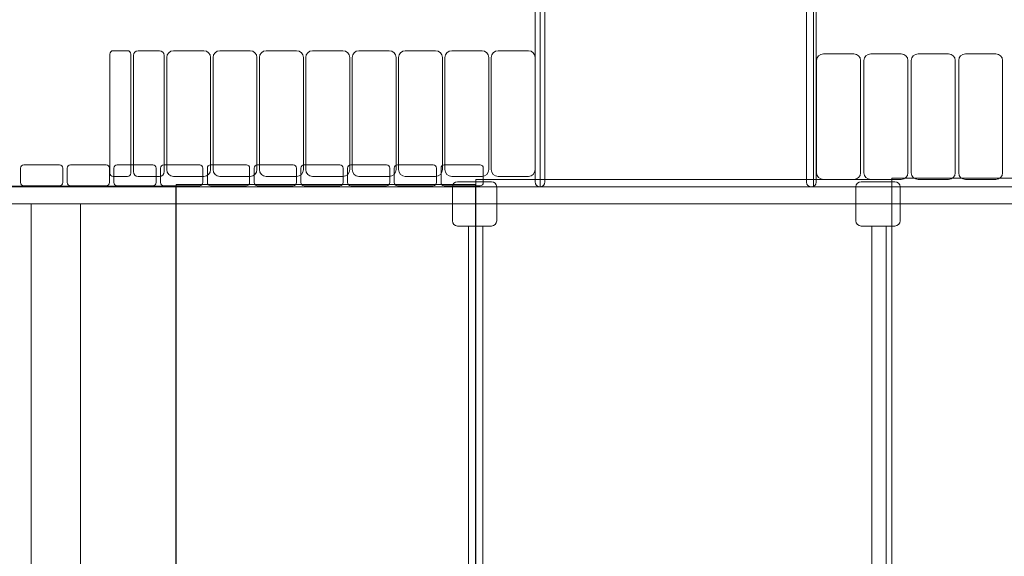
# Model space of a CAD drawing. Units: centimetres. Extents: x -9.95 to -0.08, y 7.89 to 14.19.
# Drawn here: x -5.04 to -3.04, y 10.65 to 11.74 of the extents above; entities that cross this region are included whole.
import ezdxf

# ---------------------------------------------------------------- set-up
doc = ezdxf.new("R2010")
doc.units = ezdxf.units.CM
doc.header["$MEASUREMENT"] = 0
doc.layers.add('layer 1', color=7, linetype='Continuous')

msp = doc.modelspace()

# ---------------------------------------------------------------- linework, layer by layer
at = {"layer": 'layer 1', "color": 254, "lineweight": 18}
for points in [[(-3.9831, 11.40128), (-3.42748, 11.40128), (-3.42748, 12.68264), (-3.9831, 12.68264), (-3.9831, 11.40128)], [(-4.11357, 10.58232), (-3.26827, 10.58232), (-3.26827, 11.41576), (-4.11357, 11.41576), (-4.11357, 10.58232)], [(-3.26827, 10.5171), (-2.28503, 10.5171), (-2.28503, 11.41906), (-3.26827, 11.41906), (-3.26827, 10.5171)], [(-8.36813, 11.36645), (-1.78511, 11.36645), (-1.78511, 11.40085), (-8.36813, 11.40085), (-8.36813, 11.36645)], [(-5.74016, 10.53573), (-4.72322, 10.53573), (-4.72322, 11.40233), (-5.74016, 11.40233), (-5.74016, 10.53573)], [(-4.72252, 10.53903), (-4.11466, 10.53903), (-4.11466, 11.40563), (-4.72252, 11.40563), (-4.72252, 10.53903)], [(-5.01742, 10.53903), (-4.91716, 10.53903), (-4.91716, 11.36645), (-5.01742, 11.36645), (-5.01742, 10.53903)], [(-4.12881, 10.58359), (-4.09937, 10.58359), (-4.09937, 11.32147), (-4.12881, 11.32147), (-4.12881, 10.58359)], [(-3.3086, 10.58359), (-3.27916, 10.58359), (-3.27916, 11.32147), (-3.3086, 11.32147), (-3.3086, 10.58359)]]:
    msp.add_lwpolyline(points, close=True, dxfattribs=at)
at = {"layer": 'layer 1', "color": 20, "lineweight": 18}
msp.add_open_spline([(-5.48319, 13.1821), (-5.48319, 13.1821), (-5.48319, 13.19413), (-5.48319, 13.19413), (-5.48319, 13.19413), (-5.48319, 13.74491), (-5.03397, 14.19413), (-4.48319, 14.19413), (-4.48319, 14.19413), (-4.48319, 14.19413), (-2.92168, 14.19413), (-2.92168, 14.19413), (-2.92168, 14.19413), (-2.3709, 14.19413), (-1.92168, 13.74491), (-1.92168, 13.19413), (-1.92168, 13.19413), (-1.92168, 13.19413), (-1.92168, 13.1821), (-1.92168, 13.1821), (-1.92168, 13.1821), (-1.92168, 13.1821), (-1.58104, 13.1821), (-1.58104, 13.1821), (-1.58104, 13.1821), (-0.75513, 13.1821), (-0.08145, 12.50875), (-0.08104, 11.68284), (-0.08104, 11.68284), (-0.08066, 10.91895), (-0.08011, 10.15527), (-0.07973, 9.39117), (-0.07973, 9.39117), (-0.07932, 8.56474), (-0.7533, 7.89043), (-1.57973, 7.89043), (-1.57973, 7.89043), (-1.57973, 7.89043), (-5.3697, 7.89043), (-5.3697, 7.89043), (-5.3697, 7.89043), (-5.92048, 7.89043), (-6.3697, 8.33965), (-6.3697, 8.89043), (-6.3697, 8.89043), (-6.3697, 8.89043), (-6.3697, 8.96264), (-6.3697, 8.96264), (-6.3697, 8.96264), (-6.3697, 8.96264), (-6.37185, 8.96264), (-6.37185, 8.96264), (-6.37185, 8.96264), (-6.37185, 8.96264), (-6.37185, 8.96285), (-6.37185, 8.96285), (-6.37185, 8.96285), (-6.37185, 8.96285), (-8.45403, 8.96285), (-8.45403, 8.96285), (-8.45403, 8.96285), (-9.2802, 8.96285), (-9.95403, 9.63668), (-9.95403, 10.46285), (-9.95403, 10.46285), (-9.95403, 10.46285), (-9.95403, 11.44279), (-9.95403, 11.44279), (-9.95403, 11.44279), (-9.95403, 12.26896), (-9.2802, 12.94279), (-8.45403, 12.94279), (-8.45403, 12.94279), (-8.45403, 12.94279), (-6.37185, 12.94279), (-6.37185, 12.94279), (-6.37185, 12.94279), (-6.37185, 12.94279), (-6.37185, 12.9821), (-6.37185, 12.9821), (-6.37185, 12.9821), (-6.37185, 13.09226), (-6.28201, 13.1821), (-6.17185, 13.1821), (-6.17185, 13.1821), (-6.17185, 13.1821), (-5.48319, 13.1821), (-5.48319, 13.1821)], degree=3, knots=[0, 0, 0, 0, 0.0434783, 0.0434783, 0.0434783, 0.0434783, 0.0869565, 0.0869565, 0.0869565, 0.0869565, 0.1304348, 0.1304348, 0.1304348, 0.1304348, 0.173913, 0.173913, 0.173913, 0.173913, 0.2173913, 0.2173913, 0.2173913, 0.2173913, 0.2608696, 0.2608696, 0.2608696, 0.2608696, 0.3043478, 0.3043478, 0.3043478, 0.3043478, 0.3478261, 0.3478261, 0.3478261, 0.3478261, 0.3913043, 0.3913043, 0.3913043, 0.3913043, 0.4347826, 0.4347826, 0.4347826, 0.4347826, 0.4782609, 0.4782609, 0.4782609, 0.4782609, 0.5217391, 0.5217391, 0.5217391, 0.5217391, 0.5652174, 0.5652174, 0.5652174, 0.5652174, 0.6086957, 0.6086957, 0.6086957, 0.6086957, 0.6521739, 0.6521739, 0.6521739, 0.6521739, 0.6956522, 0.6956522, 0.6956522, 0.6956522, 0.7391304, 0.7391304, 0.7391304, 0.7391304, 0.7826087, 0.7826087, 0.7826087, 0.7826087, 0.826087, 0.826087, 0.826087, 0.826087, 0.8695652, 0.8695652, 0.8695652, 0.8695652, 0.9130435, 0.9130435, 0.9130435, 0.9130435, 1, 1, 1, 1], dxfattribs=at)
at = {"layer": 'layer 1', "color": 254, "lineweight": 18}
for points in [[(-3.98319, 12.69413), (-3.98319, 12.69413), (-3.98319, 12.69413), (-3.98319, 12.69413), (-3.98319, 12.69413), (-3.97773, 12.69413), (-3.97328, 12.68968), (-3.97328, 12.68422), (-3.97328, 12.68422), (-3.97328, 12.68422), (-3.97328, 11.41118), (-3.97328, 11.41118), (-3.97328, 11.41118), (-3.97328, 11.40572), (-3.97773, 11.40127), (-3.98319, 11.40127), (-3.98319, 11.40127), (-3.98319, 11.40127), (-3.98319, 11.40127), (-3.98319, 11.40127), (-3.98319, 11.40127), (-3.98865, 11.40127), (-3.9931, 11.40572), (-3.9931, 11.41118), (-3.9931, 11.41118), (-3.9931, 11.41118), (-3.9931, 12.68422), (-3.9931, 12.68422), (-3.9931, 12.68422), (-3.9931, 12.68968), (-3.98865, 12.69413), (-3.98319, 12.69413)], [(-3.43159, 12.69371), (-3.43159, 12.69371), (-3.43159, 12.69371), (-3.43159, 12.69371), (-3.43159, 12.69371), (-3.42613, 12.69371), (-3.42168, 12.68926), (-3.42168, 12.68379), (-3.42168, 12.68379), (-3.42168, 12.68379), (-3.42168, 11.41075), (-3.42168, 11.41075), (-3.42168, 11.41075), (-3.42168, 11.4053), (-3.42613, 11.40085), (-3.43159, 11.40085), (-3.43159, 11.40085), (-3.43159, 11.40085), (-3.43159, 11.40085), (-3.43159, 11.40085), (-3.43159, 11.40085), (-3.43705, 11.40085), (-3.4415, 11.4053), (-3.4415, 11.41075), (-3.4415, 11.41075), (-3.4415, 11.41075), (-3.4415, 12.68379), (-3.4415, 12.68379), (-3.4415, 12.68379), (-3.4415, 12.68926), (-3.43705, 12.69371), (-3.43159, 12.69371)], [(-4.85121, 11.42232), (-4.85121, 11.42232), (-4.82152, 11.42232), (-4.82152, 11.42232), (-4.82152, 11.42232), (-4.81786, 11.42232), (-4.81487, 11.42529), (-4.81487, 11.429), (-4.81487, 11.429), (-4.81487, 11.429), (-4.81487, 11.67103), (-4.81487, 11.67103), (-4.81487, 11.67103), (-4.81487, 11.67474), (-4.81786, 11.67771), (-4.82152, 11.67771), (-4.82152, 11.67771), (-4.82152, 11.67771), (-4.85121, 11.67771), (-4.85121, 11.67771), (-4.85121, 11.67771), (-4.85487, 11.67771), (-4.85786, 11.67474), (-4.85786, 11.67103), (-4.85786, 11.67103), (-4.85786, 11.67103), (-4.85786, 11.429), (-4.85786, 11.429), (-4.85786, 11.429), (-4.85786, 11.42529), (-4.85487, 11.42232), (-4.85121, 11.42232)], [(-4.80019, 11.42232), (-4.80019, 11.42232), (-4.75679, 11.42232), (-4.75679, 11.42232), (-4.75679, 11.42232), (-4.75144, 11.42232), (-4.74707, 11.4267), (-4.74707, 11.43205), (-4.74707, 11.43205), (-4.74707, 11.43205), (-4.74707, 11.66798), (-4.74707, 11.66798), (-4.74707, 11.66798), (-4.74707, 11.67333), (-4.75144, 11.67771), (-4.75679, 11.67771), (-4.75679, 11.67771), (-4.75679, 11.67771), (-4.80019, 11.67771), (-4.80019, 11.67771), (-4.80019, 11.67771), (-4.80554, 11.67771), (-4.80991, 11.67333), (-4.80991, 11.66798), (-4.80991, 11.66798), (-4.80991, 11.66798), (-4.80991, 11.43205), (-4.80991, 11.43205), (-4.80991, 11.43205), (-4.80991, 11.4267), (-4.80554, 11.42232), (-4.80019, 11.42232)], [(-4.72829, 11.42232), (-4.72829, 11.42232), (-4.66663, 11.42232), (-4.66663, 11.42232), (-4.66663, 11.42232), (-4.65902, 11.42232), (-4.65281, 11.42856), (-4.65281, 11.43613), (-4.65281, 11.43613), (-4.65281, 11.43613), (-4.65281, 11.6639), (-4.65281, 11.6639), (-4.65281, 11.6639), (-4.65281, 11.67147), (-4.65902, 11.67771), (-4.66663, 11.67771), (-4.66663, 11.67771), (-4.66663, 11.67771), (-4.72829, 11.67771), (-4.72829, 11.67771), (-4.72829, 11.67771), (-4.7359, 11.67771), (-4.74211, 11.67147), (-4.74211, 11.6639), (-4.74211, 11.6639), (-4.74211, 11.6639), (-4.74211, 11.43613), (-4.74211, 11.43613), (-4.74211, 11.43613), (-4.74211, 11.42856), (-4.7359, 11.42232), (-4.72829, 11.42232)], [(-4.63403, 11.42232), (-4.63403, 11.42232), (-4.57237, 11.42232), (-4.57237, 11.42232), (-4.57237, 11.42232), (-4.56476, 11.42232), (-4.55855, 11.42856), (-4.55855, 11.43613), (-4.55855, 11.43613), (-4.55855, 11.43613), (-4.55855, 11.6639), (-4.55855, 11.6639), (-4.55855, 11.6639), (-4.55855, 11.67147), (-4.56476, 11.67771), (-4.57237, 11.67771), (-4.57237, 11.67771), (-4.57237, 11.67771), (-4.63403, 11.67771), (-4.63403, 11.67771), (-4.63403, 11.67771), (-4.64164, 11.67771), (-4.64785, 11.67147), (-4.64785, 11.6639), (-4.64785, 11.6639), (-4.64785, 11.6639), (-4.64785, 11.43613), (-4.64785, 11.43613), (-4.64785, 11.43613), (-4.64785, 11.42856), (-4.64164, 11.42232), (-4.63403, 11.42232)], [(-4.53977, 11.42232), (-4.53977, 11.42232), (-4.47811, 11.42232), (-4.47811, 11.42232), (-4.47811, 11.42232), (-4.4705, 11.42232), (-4.46429, 11.42856), (-4.46429, 11.43613), (-4.46429, 11.43613), (-4.46429, 11.43613), (-4.46429, 11.6639), (-4.46429, 11.6639), (-4.46429, 11.6639), (-4.46429, 11.67147), (-4.4705, 11.67771), (-4.47811, 11.67771), (-4.47811, 11.67771), (-4.47811, 11.67771), (-4.53977, 11.67771), (-4.53977, 11.67771), (-4.53977, 11.67771), (-4.54738, 11.67771), (-4.55359, 11.67147), (-4.55359, 11.6639), (-4.55359, 11.6639), (-4.55359, 11.6639), (-4.55359, 11.43613), (-4.55359, 11.43613), (-4.55359, 11.43613), (-4.55359, 11.42856), (-4.54738, 11.42232), (-4.53977, 11.42232)], [(-4.44551, 11.42232), (-4.44551, 11.42232), (-4.38385, 11.42232), (-4.38385, 11.42232), (-4.38385, 11.42232), (-4.37624, 11.42232), (-4.37003, 11.42856), (-4.37003, 11.43613), (-4.37003, 11.43613), (-4.37003, 11.43613), (-4.37003, 11.6639), (-4.37003, 11.6639), (-4.37003, 11.6639), (-4.37003, 11.67147), (-4.37624, 11.67771), (-4.38385, 11.67771), (-4.38385, 11.67771), (-4.38385, 11.67771), (-4.44551, 11.67771), (-4.44551, 11.67771), (-4.44551, 11.67771), (-4.45312, 11.67771), (-4.45933, 11.67147), (-4.45933, 11.6639), (-4.45933, 11.6639), (-4.45933, 11.6639), (-4.45933, 11.43613), (-4.45933, 11.43613), (-4.45933, 11.43613), (-4.45933, 11.42856), (-4.45312, 11.42232), (-4.44551, 11.42232)], [(-4.35125, 11.42232), (-4.35125, 11.42232), (-4.28959, 11.42232), (-4.28959, 11.42232), (-4.28959, 11.42232), (-4.28198, 11.42232), (-4.27577, 11.42856), (-4.27577, 11.43613), (-4.27577, 11.43613), (-4.27577, 11.43613), (-4.27577, 11.6639), (-4.27577, 11.6639), (-4.27577, 11.6639), (-4.27577, 11.67147), (-4.28198, 11.67771), (-4.28959, 11.67771), (-4.28959, 11.67771), (-4.28959, 11.67771), (-4.35125, 11.67771), (-4.35125, 11.67771), (-4.35125, 11.67771), (-4.35886, 11.67771), (-4.36507, 11.67147), (-4.36507, 11.6639), (-4.36507, 11.6639), (-4.36507, 11.6639), (-4.36507, 11.43613), (-4.36507, 11.43613), (-4.36507, 11.43613), (-4.36507, 11.42856), (-4.35886, 11.42232), (-4.35125, 11.42232)], [(-4.25699, 11.42232), (-4.25699, 11.42232), (-4.19533, 11.42232), (-4.19533, 11.42232), (-4.19533, 11.42232), (-4.18772, 11.42232), (-4.18151, 11.42856), (-4.18151, 11.43613), (-4.18151, 11.43613), (-4.18151, 11.43613), (-4.18151, 11.6639), (-4.18151, 11.6639), (-4.18151, 11.6639), (-4.18151, 11.67147), (-4.18772, 11.67771), (-4.19533, 11.67771), (-4.19533, 11.67771), (-4.19533, 11.67771), (-4.25699, 11.67771), (-4.25699, 11.67771), (-4.25699, 11.67771), (-4.2646, 11.67771), (-4.27081, 11.67147), (-4.27081, 11.6639), (-4.27081, 11.6639), (-4.27081, 11.6639), (-4.27081, 11.43613), (-4.27081, 11.43613), (-4.27081, 11.43613), (-4.27081, 11.42856), (-4.2646, 11.42232), (-4.25699, 11.42232)], [(-4.16273, 11.42232), (-4.16273, 11.42232), (-4.10107, 11.42232), (-4.10107, 11.42232), (-4.10107, 11.42232), (-4.09346, 11.42232), (-4.08725, 11.42856), (-4.08725, 11.43613), (-4.08725, 11.43613), (-4.08725, 11.43613), (-4.08725, 11.6639), (-4.08725, 11.6639), (-4.08725, 11.6639), (-4.08725, 11.67147), (-4.09346, 11.67771), (-4.10107, 11.67771), (-4.10107, 11.67771), (-4.10107, 11.67771), (-4.16273, 11.67771), (-4.16273, 11.67771), (-4.16273, 11.67771), (-4.17034, 11.67771), (-4.17655, 11.67147), (-4.17655, 11.6639), (-4.17655, 11.6639), (-4.17655, 11.6639), (-4.17655, 11.43613), (-4.17655, 11.43613), (-4.17655, 11.43613), (-4.17655, 11.42856), (-4.17034, 11.42232), (-4.16273, 11.42232)], [(-4.06846, 11.42232), (-4.06846, 11.42232), (-4.0068, 11.42232), (-4.0068, 11.42232), (-4.0068, 11.42232), (-3.99919, 11.42232), (-3.99298, 11.42856), (-3.99298, 11.43613), (-3.99298, 11.43613), (-3.99298, 11.43613), (-3.99298, 11.6639), (-3.99298, 11.6639), (-3.99298, 11.6639), (-3.99298, 11.67147), (-3.99919, 11.67771), (-4.0068, 11.67771), (-4.0068, 11.67771), (-4.0068, 11.67771), (-4.06846, 11.67771), (-4.06846, 11.67771), (-4.06846, 11.67771), (-4.07607, 11.67771), (-4.08228, 11.67147), (-4.08228, 11.6639), (-4.08228, 11.6639), (-4.08228, 11.6639), (-4.08228, 11.43613), (-4.08228, 11.43613), (-4.08228, 11.43613), (-4.08228, 11.42856), (-4.07607, 11.42232), (-4.06846, 11.42232)], [(-3.34538, 11.41608), (-3.34538, 11.41608), (-3.40704, 11.41608), (-3.40704, 11.41608), (-3.40704, 11.41608), (-3.41465, 11.41608), (-3.42086, 11.42232), (-3.42086, 11.42989), (-3.42086, 11.42989), (-3.42086, 11.42989), (-3.42086, 11.65766), (-3.42086, 11.65766), (-3.42086, 11.65766), (-3.42086, 11.66523), (-3.41465, 11.67147), (-3.40704, 11.67147), (-3.40704, 11.67147), (-3.40704, 11.67147), (-3.34538, 11.67147), (-3.34538, 11.67147), (-3.34538, 11.67147), (-3.33777, 11.67147), (-3.33156, 11.66523), (-3.33156, 11.65766), (-3.33156, 11.65766), (-3.33156, 11.65766), (-3.33156, 11.42989), (-3.33156, 11.42989), (-3.33156, 11.42989), (-3.33156, 11.42232), (-3.33777, 11.41608), (-3.34538, 11.41608)], [(-3.24912, 11.41608), (-3.24912, 11.41608), (-3.31078, 11.41608), (-3.31078, 11.41608), (-3.31078, 11.41608), (-3.31839, 11.41608), (-3.3246, 11.42232), (-3.3246, 11.42989), (-3.3246, 11.42989), (-3.3246, 11.42989), (-3.3246, 11.65766), (-3.3246, 11.65766), (-3.3246, 11.65766), (-3.3246, 11.66523), (-3.31839, 11.67147), (-3.31078, 11.67147), (-3.31078, 11.67147), (-3.31078, 11.67147), (-3.24912, 11.67147), (-3.24912, 11.67147), (-3.24912, 11.67147), (-3.24151, 11.67147), (-3.2353, 11.66523), (-3.2353, 11.65766), (-3.2353, 11.65766), (-3.2353, 11.65766), (-3.2353, 11.42989), (-3.2353, 11.42989), (-3.2353, 11.42989), (-3.2353, 11.42232), (-3.24151, 11.41608), (-3.24912, 11.41608)], [(-3.15286, 11.41608), (-3.15286, 11.41608), (-3.21452, 11.41608), (-3.21452, 11.41608), (-3.21452, 11.41608), (-3.22213, 11.41608), (-3.22834, 11.42232), (-3.22834, 11.42989), (-3.22834, 11.42989), (-3.22834, 11.42989), (-3.22834, 11.65766), (-3.22834, 11.65766), (-3.22834, 11.65766), (-3.22834, 11.66523), (-3.22213, 11.67147), (-3.21452, 11.67147), (-3.21452, 11.67147), (-3.21452, 11.67147), (-3.15286, 11.67147), (-3.15286, 11.67147), (-3.15286, 11.67147), (-3.14525, 11.67147), (-3.13904, 11.66523), (-3.13904, 11.65766), (-3.13904, 11.65766), (-3.13904, 11.65766), (-3.13904, 11.42989), (-3.13904, 11.42989), (-3.13904, 11.42989), (-3.13904, 11.42232), (-3.14525, 11.41608), (-3.15286, 11.41608)], [(-3.0566, 11.41608), (-3.0566, 11.41608), (-3.11826, 11.41608), (-3.11826, 11.41608), (-3.11826, 11.41608), (-3.12587, 11.41608), (-3.13208, 11.42232), (-3.13208, 11.42989), (-3.13208, 11.42989), (-3.13208, 11.42989), (-3.13208, 11.65766), (-3.13208, 11.65766), (-3.13208, 11.65766), (-3.13208, 11.66523), (-3.12587, 11.67147), (-3.11826, 11.67147), (-3.11826, 11.67147), (-3.11826, 11.67147), (-3.0566, 11.67147), (-3.0566, 11.67147), (-3.0566, 11.67147), (-3.04899, 11.67147), (-3.04278, 11.66523), (-3.04278, 11.65766), (-3.04278, 11.65766), (-3.04278, 11.65766), (-3.04278, 11.42989), (-3.04278, 11.42989), (-3.04278, 11.42989), (-3.04278, 11.42232), (-3.04899, 11.41608), (-3.0566, 11.41608)], [(-5.03284, 11.40316), (-5.03284, 11.40316), (-4.96005, 11.40316), (-4.96005, 11.40316), (-4.96005, 11.40316), (-4.95642, 11.40316), (-4.95346, 11.40612), (-4.95346, 11.40975), (-4.95346, 11.40975), (-4.95346, 11.40975), (-4.95346, 11.43921), (-4.95346, 11.43921), (-4.95346, 11.43921), (-4.95346, 11.44284), (-4.95642, 11.4458), (-4.96005, 11.4458), (-4.96005, 11.4458), (-4.96005, 11.4458), (-5.03284, 11.4458), (-5.03284, 11.4458), (-5.03284, 11.4458), (-5.03647, 11.4458), (-5.03943, 11.44284), (-5.03943, 11.43921), (-5.03943, 11.43921), (-5.03943, 11.43921), (-5.03943, 11.40975), (-5.03943, 11.40975), (-5.03943, 11.40975), (-5.03943, 11.40612), (-5.03647, 11.40316), (-5.03284, 11.40316)], [(-4.93784, 11.40316), (-4.93784, 11.40316), (-4.86505, 11.40316), (-4.86505, 11.40316), (-4.86505, 11.40316), (-4.86142, 11.40316), (-4.85846, 11.40612), (-4.85846, 11.40975), (-4.85846, 11.40975), (-4.85846, 11.40975), (-4.85846, 11.43921), (-4.85846, 11.43921), (-4.85846, 11.43921), (-4.85846, 11.44284), (-4.86142, 11.4458), (-4.86505, 11.4458), (-4.86505, 11.4458), (-4.86505, 11.4458), (-4.93784, 11.4458), (-4.93784, 11.4458), (-4.93784, 11.4458), (-4.94147, 11.4458), (-4.94443, 11.44284), (-4.94443, 11.43921), (-4.94443, 11.43921), (-4.94443, 11.43921), (-4.94443, 11.40975), (-4.94443, 11.40975), (-4.94443, 11.40975), (-4.94443, 11.40612), (-4.94147, 11.40316), (-4.93784, 11.40316)], [(-4.84284, 11.40316), (-4.84284, 11.40316), (-4.77005, 11.40316), (-4.77005, 11.40316), (-4.77005, 11.40316), (-4.76642, 11.40316), (-4.76346, 11.40612), (-4.76346, 11.40975), (-4.76346, 11.40975), (-4.76346, 11.40975), (-4.76346, 11.43921), (-4.76346, 11.43921), (-4.76346, 11.43921), (-4.76346, 11.44284), (-4.76642, 11.4458), (-4.77005, 11.4458), (-4.77005, 11.4458), (-4.77005, 11.4458), (-4.84284, 11.4458), (-4.84284, 11.4458), (-4.84284, 11.4458), (-4.84647, 11.4458), (-4.84943, 11.44284), (-4.84943, 11.43921), (-4.84943, 11.43921), (-4.84943, 11.43921), (-4.84943, 11.40975), (-4.84943, 11.40975), (-4.84943, 11.40975), (-4.84943, 11.40612), (-4.84647, 11.40316), (-4.84284, 11.40316)], [(-4.74784, 11.40316), (-4.74784, 11.40316), (-4.67505, 11.40316), (-4.67505, 11.40316), (-4.67505, 11.40316), (-4.67142, 11.40316), (-4.66846, 11.40612), (-4.66846, 11.40975), (-4.66846, 11.40975), (-4.66846, 11.40975), (-4.66846, 11.43921), (-4.66846, 11.43921), (-4.66846, 11.43921), (-4.66846, 11.44284), (-4.67142, 11.4458), (-4.67505, 11.4458), (-4.67505, 11.4458), (-4.67505, 11.4458), (-4.74784, 11.4458), (-4.74784, 11.4458), (-4.74784, 11.4458), (-4.75147, 11.4458), (-4.75443, 11.44284), (-4.75443, 11.43921), (-4.75443, 11.43921), (-4.75443, 11.43921), (-4.75443, 11.40975), (-4.75443, 11.40975), (-4.75443, 11.40975), (-4.75443, 11.40612), (-4.75147, 11.40316), (-4.74784, 11.40316)], [(-4.65284, 11.40316), (-4.65284, 11.40316), (-4.58005, 11.40316), (-4.58005, 11.40316), (-4.58005, 11.40316), (-4.57642, 11.40316), (-4.57346, 11.40612), (-4.57346, 11.40975), (-4.57346, 11.40975), (-4.57346, 11.40975), (-4.57346, 11.43921), (-4.57346, 11.43921), (-4.57346, 11.43921), (-4.57346, 11.44284), (-4.57642, 11.4458), (-4.58005, 11.4458), (-4.58005, 11.4458), (-4.58005, 11.4458), (-4.65284, 11.4458), (-4.65284, 11.4458), (-4.65284, 11.4458), (-4.65647, 11.4458), (-4.65943, 11.44284), (-4.65943, 11.43921), (-4.65943, 11.43921), (-4.65943, 11.43921), (-4.65943, 11.40975), (-4.65943, 11.40975), (-4.65943, 11.40975), (-4.65943, 11.40612), (-4.65647, 11.40316), (-4.65284, 11.40316)], [(-4.55784, 11.40316), (-4.55784, 11.40316), (-4.48505, 11.40316), (-4.48505, 11.40316), (-4.48505, 11.40316), (-4.48142, 11.40316), (-4.47846, 11.40612), (-4.47846, 11.40975), (-4.47846, 11.40975), (-4.47846, 11.40975), (-4.47846, 11.43921), (-4.47846, 11.43921), (-4.47846, 11.43921), (-4.47846, 11.44284), (-4.48142, 11.4458), (-4.48505, 11.4458), (-4.48505, 11.4458), (-4.48505, 11.4458), (-4.55784, 11.4458), (-4.55784, 11.4458), (-4.55784, 11.4458), (-4.56147, 11.4458), (-4.56443, 11.44284), (-4.56443, 11.43921), (-4.56443, 11.43921), (-4.56443, 11.43921), (-4.56443, 11.40975), (-4.56443, 11.40975), (-4.56443, 11.40975), (-4.56443, 11.40612), (-4.56147, 11.40316), (-4.55784, 11.40316)], [(-4.46284, 11.40316), (-4.46284, 11.40316), (-4.39005, 11.40316), (-4.39005, 11.40316), (-4.39005, 11.40316), (-4.38642, 11.40316), (-4.38346, 11.40612), (-4.38346, 11.40975), (-4.38346, 11.40975), (-4.38346, 11.40975), (-4.38346, 11.43921), (-4.38346, 11.43921), (-4.38346, 11.43921), (-4.38346, 11.44284), (-4.38642, 11.4458), (-4.39005, 11.4458), (-4.39005, 11.4458), (-4.39005, 11.4458), (-4.46284, 11.4458), (-4.46284, 11.4458), (-4.46284, 11.4458), (-4.46647, 11.4458), (-4.46943, 11.44284), (-4.46943, 11.43921), (-4.46943, 11.43921), (-4.46943, 11.43921), (-4.46943, 11.40975), (-4.46943, 11.40975), (-4.46943, 11.40975), (-4.46943, 11.40612), (-4.46647, 11.40316), (-4.46284, 11.40316)], [(-4.36784, 11.40316), (-4.36784, 11.40316), (-4.29505, 11.40316), (-4.29505, 11.40316), (-4.29505, 11.40316), (-4.29142, 11.40316), (-4.28846, 11.40612), (-4.28846, 11.40975), (-4.28846, 11.40975), (-4.28846, 11.40975), (-4.28846, 11.43921), (-4.28846, 11.43921), (-4.28846, 11.43921), (-4.28846, 11.44284), (-4.29142, 11.4458), (-4.29505, 11.4458), (-4.29505, 11.4458), (-4.29505, 11.4458), (-4.36784, 11.4458), (-4.36784, 11.4458), (-4.36784, 11.4458), (-4.37147, 11.4458), (-4.37443, 11.44284), (-4.37443, 11.43921), (-4.37443, 11.43921), (-4.37443, 11.43921), (-4.37443, 11.40975), (-4.37443, 11.40975), (-4.37443, 11.40975), (-4.37443, 11.40612), (-4.37147, 11.40316), (-4.36784, 11.40316)], [(-4.27284, 11.40316), (-4.27284, 11.40316), (-4.20005, 11.40316), (-4.20005, 11.40316), (-4.20005, 11.40316), (-4.19642, 11.40316), (-4.19346, 11.40612), (-4.19346, 11.40975), (-4.19346, 11.40975), (-4.19346, 11.40975), (-4.19346, 11.43921), (-4.19346, 11.43921), (-4.19346, 11.43921), (-4.19346, 11.44284), (-4.19642, 11.4458), (-4.20005, 11.4458), (-4.20005, 11.4458), (-4.20005, 11.4458), (-4.27284, 11.4458), (-4.27284, 11.4458), (-4.27284, 11.4458), (-4.27647, 11.4458), (-4.27943, 11.44284), (-4.27943, 11.43921), (-4.27943, 11.43921), (-4.27943, 11.43921), (-4.27943, 11.40975), (-4.27943, 11.40975), (-4.27943, 11.40975), (-4.27943, 11.40612), (-4.27647, 11.40316), (-4.27284, 11.40316)], [(-4.17784, 11.40316), (-4.17784, 11.40316), (-4.10505, 11.40316), (-4.10505, 11.40316), (-4.10505, 11.40316), (-4.10142, 11.40316), (-4.09846, 11.40612), (-4.09846, 11.40975), (-4.09846, 11.40975), (-4.09846, 11.40975), (-4.09846, 11.43921), (-4.09846, 11.43921), (-4.09846, 11.43921), (-4.09846, 11.44284), (-4.10142, 11.4458), (-4.10505, 11.4458), (-4.10505, 11.4458), (-4.10505, 11.4458), (-4.17784, 11.4458), (-4.17784, 11.4458), (-4.17784, 11.4458), (-4.18147, 11.4458), (-4.18443, 11.44284), (-4.18443, 11.43921), (-4.18443, 11.43921), (-4.18443, 11.43921), (-4.18443, 11.40975), (-4.18443, 11.40975), (-4.18443, 11.40975), (-4.18443, 11.40612), (-4.18147, 11.40316), (-4.17784, 11.40316)], [(-4.15067, 11.41143), (-4.15067, 11.41143), (-4.08187, 11.41143), (-4.08187, 11.41143), (-4.08187, 11.41143), (-4.07605, 11.41143), (-4.07129, 11.40667), (-4.07129, 11.40085), (-4.07129, 11.40085), (-4.07129, 11.40085), (-4.07129, 11.33205), (-4.07129, 11.33205), (-4.07129, 11.33205), (-4.07129, 11.32623), (-4.07605, 11.32147), (-4.08187, 11.32147), (-4.08187, 11.32147), (-4.08187, 11.32147), (-4.15067, 11.32147), (-4.15067, 11.32147), (-4.15067, 11.32147), (-4.15649, 11.32147), (-4.16125, 11.32623), (-4.16125, 11.33205), (-4.16125, 11.33205), (-4.16125, 11.33205), (-4.16125, 11.40085), (-4.16125, 11.40085), (-4.16125, 11.40085), (-4.16125, 11.40667), (-4.15649, 11.41143), (-4.15067, 11.41143)], [(-3.33055, 11.41143), (-3.33055, 11.41143), (-3.26175, 11.41143), (-3.26175, 11.41143), (-3.26175, 11.41143), (-3.25593, 11.41143), (-3.25117, 11.40667), (-3.25117, 11.40085), (-3.25117, 11.40085), (-3.25117, 11.40085), (-3.25117, 11.33205), (-3.25117, 11.33205), (-3.25117, 11.33205), (-3.25117, 11.32623), (-3.25593, 11.32147), (-3.26175, 11.32147), (-3.26175, 11.32147), (-3.26175, 11.32147), (-3.33055, 11.32147), (-3.33055, 11.32147), (-3.33055, 11.32147), (-3.33637, 11.32147), (-3.34113, 11.32623), (-3.34113, 11.33205), (-3.34113, 11.33205), (-3.34113, 11.33205), (-3.34113, 11.40085), (-3.34113, 11.40085), (-3.34113, 11.40085), (-3.34113, 11.40667), (-3.33637, 11.41143), (-3.33055, 11.41143)]]:
    msp.add_open_spline(points, degree=3, knots=[0, 0, 0, 0, 0.1111111, 0.1111111, 0.1111111, 0.1111111, 0.2222222, 0.2222222, 0.2222222, 0.2222222, 0.3333333, 0.3333333, 0.3333333, 0.3333333, 0.4444444, 0.4444444, 0.4444444, 0.4444444, 0.5555556, 0.5555556, 0.5555556, 0.5555556, 0.6666667, 0.6666667, 0.6666667, 0.6666667, 0.7777778, 0.7777778, 0.7777778, 0.7777778, 1, 1, 1, 1], dxfattribs=at)

doc.saveas('drawing.dxf')
